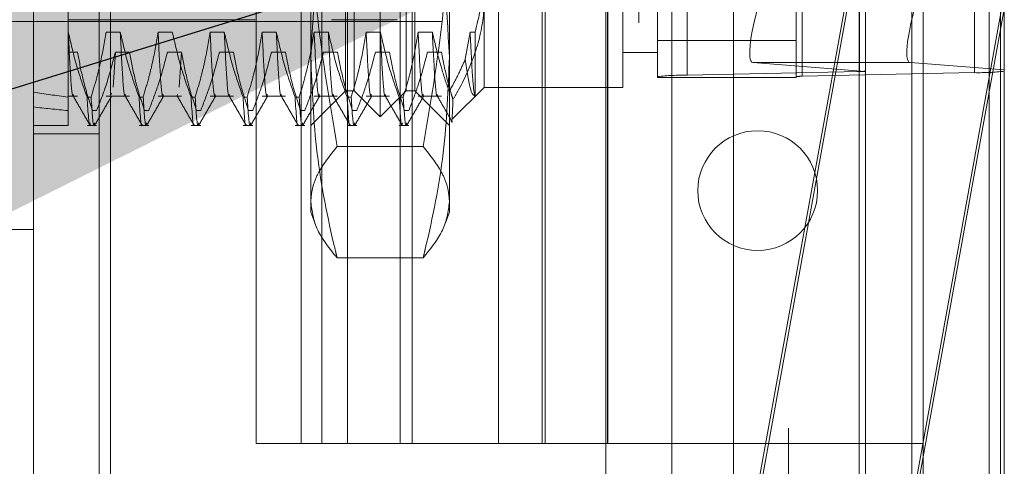
# Model space of a CAD drawing. Units: inches. Extents: x 0 to 23.4, y 0 to 16.5.
# Drawn here: x 11.9 to 12, y 10.9 to 10.9 of the extents above; entities that cross this region are included whole.
import ezdxf

# ---------------------------------------------------------------- set-up
doc = ezdxf.new("R2010")
doc.units = ezdxf.units.IN
doc.header["$MEASUREMENT"] = 0
doc.linetypes.add('HIDDEN', pattern=[0.07500000000000001, 0.05, -0.025])
doc.styles.add('SLDTEXTSTYLE0', font='TXT', dxfattribs={"width": 0.75})
doc.dimstyles.new('SLDDIMSTYLE3', dxfattribs={"dimtxt": 0, "dimasz": 0.13, "dimexe": 0, "dimexo": 0.0625, "dimgap": 0, "dimtad": 0, "dimtih": 1, "dimtoh": 1, "dimdec": 0, "dimrnd": 1e-09, "dimzin": 0, "dimdsep": 46, "dimtxsty": 'Standard', "dimsah": 1, "dimcen": 0.09, "dimadec": 0, "dimazin": 0, "dimtfac": 0.13, "dimtdec": 0, "dimtofl": 0, "dimtmove": 0, "dimatfit": 3, "dimfxl": 1, "dimfrac": 2, "dimtolj": 1, "dimtzin": 0, "dimarcsym": 0})
doc.dimstyles.new('SLDDIMSTYLE4', dxfattribs={"dimtxt": 0.125, "dimasz": 0.13, "dimexe": 0, "dimexo": 0.0625, "dimgap": 0.03125, "dimtad": 0, "dimtih": 1, "dimtoh": 1, "dimlfac": 9, "dimrnd": 1e-09, "dimzin": 12, "dimdsep": 46, "dimtxsty": 'SLDTEXTSTYLE0', "dimsah": 1, "dimcen": 0.09, "dimadec": 0, "dimazin": 3, "dimtfac": 1, "dimtmove": 0, "dimatfit": 0, "dimfxl": 1, "dimfrac": 2, "dimtolj": 1, "dimtzin": 12, "dimarcsym": 0})

# ---------------------------------------------------------------- blocks, each defined once
blk = doc.blocks.new('_D_19')
at = {"color": 7, "linetype": 'Continuous', "lineweight": 0}
for p, q in [((11.5541955656, 11.2714184904), (11.5541955656, 11.5214184904)), ((11.8412866567, 11.2714184904), (11.4291955656, 11.2714184904)), ((11.6159699901, 10.9276407126), (11.4291955656, 10.9276407126)), ((11.5541955656, 10.9276407126), (11.5541955656, 10.6776407126))]:
    blk.add_line(p, q, dxfattribs=at)
for points in [[(11.5541955656, 11.2714184904), (11.5741955656, 11.4014184904), (11.5341955656, 11.4014184904)], [(11.5541955656, 10.9276407126), (11.5341955656, 10.7976407126), (11.5741955656, 10.7976407126)]]:
    blk.add_solid(points, dxfattribs=at)
at = {"color": 7, "linetype": 'Continuous', "lineweight": 0, "char_height": 0.125, "attachment_point": 1, "style": 'SLDTEXTSTYLE0'}
for s, insert in [('3.09', (11.3417823728, 11.288088904, -0.0107125547)), ('TYP', (11.4200809808, 11.089651398, -0.0107125547))]:
    blk.add_mtext(s, dxfattribs=dict(at, insert=insert))

msp = doc.modelspace()

# ---------------------------------------------------------------- linework, layer by layer
at = {"color": 7, "linetype": 'Continuous', "lineweight": 15}
for p, q in [((11.9938025137, 11.2700629349), (11.9938025137, 4.6199962682)), ((12.0035469581, 11.2700629349), (12.0035469581, 4.6199962682)), ((11.8815422123, 4.6283851571), (11.8815422123, 11.261674046)), ((11.8912866567, 11.261547142), (11.8912866567, 4.628512061)), ((11.9857311012, 11.261547142), (11.9857311012, 4.628512061)), ((11.9938025137, 10.9047254263), (11.992145038, 10.9048562673)), ((11.8771677591, 10.8837872568), (11.8815422123, 10.8837872568))]:
    msp.add_line(p, q, dxfattribs=at)
at = {"color": 7, "linetype": 'HIDDEN', "lineweight": 0}
for p, q in [((12.0021025137, 4.6199962682), (12.0021025137, 11.2700629349)), ((12.0035469581, 11.2700629349), (12.0035469581, 4.6199962682)), ((11.8898422123, 4.6283851571), (11.8898422123, 11.261674046)), ((11.8912866567, 11.261547142), (11.8912866567, 4.628512061)), ((11.9698755456, 4.628512061), (11.9698755456, 11.261547142)), ((11.8909914026, 4.7401684904), (11.8909914026, 11.1498907126)), ((11.8992914026, 4.7401684904), (11.8992914026, 11.1498907126)), ((11.900735847, 4.7401684904), (11.900735847, 11.1498907126)), ((11.9923580692, 4.7401684904), (11.9923580692, 11.1498907126)), ((11.9768199901, 11.0587518238), (11.9768199901, 10.7965296015)), ((11.9579311012, 11.0098629349), (11.9579311012, 10.8454184904)), ((11.9096311012, 10.8568073793), (11.9096311012, 10.998474046)), ((11.915316484, 10.8568073793), (11.915316484, 10.998474046)), ((11.9179311012, 10.8568073793), (11.9179311012, 10.998474046)), ((11.9211854703, 10.8568073793), (11.9211854703, 10.998474046)), ((11.9278180634, 10.8568073793), (11.9278180634, 10.998474046)), ((11.9293150284, 10.8568073793), (11.9293150284, 10.998474046)), ((11.9402347138, 10.8568073793), (11.9402347138, 10.998474046)), ((11.945708879, 10.8568073793), (11.945708879, 10.998474046)), ((11.9461037001, 10.8568073793), (11.9461037001, 10.998474046)), ((11.9539604421, 10.8568073793), (11.9539604421, 10.998474046)), ((11.954008879, 10.8568073793), (11.954008879, 10.998474046)), ((11.9252867442, 10.8980042297), (11.9252867442, 10.9920549734)), ((11.9923580692, 10.9901325726), (11.9923580692, 10.9040400028)), ((11.985780298, 10.9037148672), (11.985780298, 10.9890079891)), ((12.0002829472, 10.988868045), (12.0002829472, 10.903574923)), ((11.9220059043, 10.9012850696), (11.9220059043, 10.9887741335)), ((11.9285675841, 10.9012850696), (11.9285675841, 10.9887741335)), ((11.9602823698, 10.9030792946), (11.9602823698, 10.9883724166)), ((11.9640263243, 10.9885473467), (11.9640263243, 10.9032542248)), ((11.9777801825, 10.9883724166), (11.9777801825, 10.9030792946)), ((11.9785289734, 10.9031142806), (11.9785289734, 10.9884074026)), ((11.9165378378, 10.9055845434), (11.9165378378, 10.9633688088)), ((11.9340356506, 10.9633688088), (11.9340356506, 10.9055845434)), ((11.9865290889, 10.9043325048), (11.9865290889, 10.9474449051)), ((12.0040269017, 10.9476278888), (12.0040269017, 10.9039183136)), ((11.8981422123, 4.9450296015), (11.8981422123, 10.9450296015)), ((11.8995866567, 4.9450296015), (11.8995866567, 10.9450296015)), ((11.9523199901, 4.9450296015), (11.9523199901, 10.9450296015)), ((11.9537644345, 10.9450296015), (11.9537644345, 4.9450296015)), ((11.9620644345, 10.9450296015), (11.9620644345, 4.9450296015)), ((11.8859166655, 10.9259970235), (11.8859166655, 10.9086955083)), ((11.9864723156, 10.9260799319), (11.9723292142, 10.8479969322)), ((11.9723292142, 10.8460033872), (11.9864723156, 10.9240863869)), ((11.920912291, 10.9012850696), (11.920912291, 10.91581104)), ((11.9296611974, 10.91581104), (11.9296611974, 10.9012850696)), ((11.9384101038, 10.9161032256), (11.9384101038, 10.9017225149)), ((11.9559079166, 10.9017225149), (11.9559079166, 10.9161032256)), ((11.992145038, 10.8479969322), (12.0040269017, 10.9135958083)), ((12.0040269017, 10.9116022634), (11.992145038, 10.8460033872)), ((11.8662316261, 10.910033976), (11.93316076, 10.910033976)), ((11.8859166655, 10.9102526986), (11.9095387127, 10.9102526986)), ((11.9191625097, 10.9102526986), (11.9274739708, 10.9102526986)), ((11.8859166655, 10.9086955083), (11.8859166655, 10.900493557)), ((11.8859450737, 10.9086955083), (11.8859166655, 10.9086955083)), ((11.8925067535, 10.9086955083), (11.890714798, 10.9086955083)), ((11.8990684333, 10.9086955083), (11.8972764778, 10.9086955083)), ((11.905630113, 10.9086955083), (11.9038381576, 10.9086955083)), ((11.9121917928, 10.9086955083), (11.9103998374, 10.9086955083)), ((11.9187534726, 10.9086955083), (11.9169615172, 10.9086955083)), ((11.9253151524, 10.9086955083), (11.923523197, 10.9086955083)), ((11.9318768322, 10.9086955083), (11.9300848768, 10.9086955083)), ((11.9366465565, 10.9086955083), (11.9360268856, 10.9052646811)), ((11.9372809481, 10.9086955083), (11.9366465565, 10.9086955083)), ((11.9372809481, 10.9006071329), (11.9372809481, 10.9086955083)), ((11.9602823698, 10.9076311756), (11.9777801825, 10.9076311756)), ((11.8859166655, 10.9061512404), (11.8871144812, 10.9061512404)), ((11.8918842056, 10.9061512404), (11.891600658, 10.9017337336)), ((11.8918842056, 10.9061512404), (11.893676161, 10.9061512404)), ((11.8984458854, 10.9061512404), (11.9002378408, 10.9061512404)), ((11.9002378408, 10.9061512404), (11.8999542933, 10.9017337336)), ((11.9050075652, 10.9061512404), (11.9067995206, 10.9061512404)), ((11.911569245, 10.9061512404), (11.9133612004, 10.9061512404)), ((11.9165378378, 10.8859744834), (11.9165378378, 10.9055845434)), ((11.9181309247, 10.9061512404), (11.9199228802, 10.9061512404)), ((11.9246926045, 10.9061512404), (11.92648456, 10.9061512404)), ((11.9312542843, 10.9061512404), (11.9330462398, 10.9061512404)), ((11.9340356506, 10.9055845434), (11.9340356506, 10.8859744834)), ((11.9559079166, 10.9060969681), (11.9602823698, 10.9060969681)), ((11.9723292142, 10.9048562673), (11.9864723156, 10.9037398117)), ((11.9857311012, 10.9048562673), (11.9723292142, 10.9048562673)), ((11.9865290889, 10.8510512076), (11.9865290889, 10.9043325048)), ((12.0040269017, 10.9039183136), (11.9938025137, 10.9047254263)), ((11.9602823698, 10.9030792946), (11.9602823698, 10.90298036)), ((11.985780298, 10.9037148672), (11.9640263243, 10.9032542248)), ((11.9777801825, 10.90298036), (11.9777801825, 10.9030792946)), ((11.9785289734, 10.9031142806), (12.0002829472, 10.903574923)), ((12.0040269017, 10.9037498532), (12.0040269017, 10.9039183136)), ((12.0040269017, 10.9037498532), (12.0040269017, 10.8382536429)), ((11.9602823698, 10.90298036), (11.9777801825, 10.90298036)), ((11.8859166655, 10.9005933592), (11.8871144812, 10.9005933592)), ((11.890714798, 10.9005933592), (11.893676161, 10.9005933592)), ((11.8914141697, 10.9010030934), (11.891372803, 10.9008410234)), ((11.8972764778, 10.9005933592), (11.9002378408, 10.9005933592)), ((11.8997264382, 10.9008410234), (11.899684952, 10.900678485)), ((11.9038381576, 10.9005933592), (11.9067995206, 10.9005933592)), ((11.9103998374, 10.9005933592), (11.9133612004, 10.9005933592)), ((11.9165378378, 10.8969106164), (11.920912291, 10.9012850696)), ((11.9169615172, 10.9005933592), (11.9199228802, 10.9005933592)), ((11.920912291, 10.9012850696), (11.9220059043, 10.9012850696)), ((11.9220059043, 10.9012850696), (11.9252867442, 10.8980042297)), ((11.923523197, 10.9005933592), (11.92648456, 10.9005933592)), ((11.9252867442, 10.8980042297), (11.9285675841, 10.9012850696)), ((11.9285675841, 10.9012850696), (11.9296611974, 10.9012850696)), ((11.9296611974, 10.9012850696), (11.9340356506, 10.8969106164)), ((11.9300848768, 10.9005933592), (11.9330462398, 10.9005933592)), ((11.9343783509, 10.8976907621), (11.9384101038, 10.9017225149)), ((11.9384101038, 10.9017225149), (11.9559079166, 10.9017225149)), ((11.8859166655, 10.900493557), (11.8859166655, 10.8969106164)), ((11.8883127731, 10.900493557), (11.8888300323, 10.900493557)), ((11.8948744529, 10.900493557), (11.8953917121, 10.900493557)), ((11.9014361327, 10.900493557), (11.9019533919, 10.900493557)), ((11.9079978124, 10.900493557), (11.9085150717, 10.900493557)), ((11.9145594922, 10.900493557), (11.9150767515, 10.900493557)), ((11.921121172, 10.900493557), (11.9216384313, 10.900493557)), ((11.9276828518, 10.900493557), (11.9282001111, 10.900493557)), ((11.8895262467, 10.8987899861), (11.8890089874, 10.8987899861)), ((11.8960879265, 10.8987899861), (11.8955706672, 10.8987899861)), ((11.9026496063, 10.8987899861), (11.902132347, 10.8987899861)), ((11.909211286, 10.8987899861), (11.9086940268, 10.8987899861)), ((11.9157729658, 10.8987899861), (11.9152557066, 10.8987899861)), ((11.9223346456, 10.8987899861), (11.9218173864, 10.8987899861)), ((11.9288963254, 10.8987899861), (11.9283790661, 10.8987899861)), ((11.8815422123, 10.8969106164), (11.8859166655, 10.8969106164)), ((11.8883127731, 10.8969106164), (11.8895262467, 10.8969106164)), ((11.8948744529, 10.8969106164), (11.8960879265, 10.8969106164)), ((11.9014361327, 10.8969106164), (11.9026496063, 10.8969106164)), ((11.9079978124, 10.8969106164), (11.909211286, 10.8969106164)), ((11.9145594922, 10.8969106164), (11.9157729658, 10.8969106164)), ((11.921121172, 10.8969106164), (11.9223346456, 10.8969106164)), ((11.9276828518, 10.8969106164), (11.9288963254, 10.8969106164)), ((11.8815422123, 10.8958629349), (11.8898422123, 10.8958629349)), ((11.93071047, 10.8942806197), (11.9198630184, 10.8942806197)), ((11.9165378378, 10.8859744834), (11.9170305302, 10.8846208222)), ((11.9335423622, 10.8846191847), (11.9340356506, 10.8859744834)), ((11.93071047, 10.8802100525), (11.9198630184, 10.8802100525)), ((11.915316484, 10.8568073793), (11.9096311012, 10.8568073793)), ((11.9402347138, 10.8568073793), (11.915316484, 10.8568073793)), ((11.9539604421, 10.8568073793), (11.9402347138, 10.8568073793)), ((11.9938025137, 10.8568073793), (11.9539604421, 10.8568073793))]:
    msp.add_line(p, q, dxfattribs=at)
at = {"color": 8, "linetype": 'Continuous', "lineweight": 15}
for p, q in [((11.992145038, 10.9048562673), (11.9857311012, 10.9048562673)), ((11.9923580692, 10.9040400028), (11.9923580692, 9.4901325726))]:
    msp.add_line(p, q, dxfattribs=at)
at = {"color": 7, "linetype": 'HIDDEN', "lineweight": 0}
msp.add_circle((11.9729136248, 10.8886962682), 0.0075555555555553, dxfattribs=at)
for centre, radius, start, end in [((11.9635542493, 10.8732052629), 0.0300526698240982, 89.0999462854, 96.2502671152), ((11.9784345584, 10.8971044883), 0.0060105339646886, 89.0999462854, 96.2502671153), ((11.9856146104, 10.9179229894), 0.0142090883079543, 270.6681228971, 273.4606570614), ((12.0007550222, 10.9336238849), 0.0300526698219664, 269.0999462852, 276.2502671155)]:
    msp.add_arc(centre, radius, start, end, dxfattribs=at)
for centre, major_axis, ratio, start_param, end_param in [((11.9750914936, 10.9136042798), (0.002823599005369104, 0.008735957103008118), 0.1685198157, 1.610915916262207, 3.1817122430562), ((11.9821546357, 10.8904788117), (0.004313125202557445, 0.01408849518081645), 0.051810064, 5.954254309546529, 6.115540087649778), ((12.1746305762, 10.9450296015), (0.3207730788959307, 0.03253982566026181), 0.1105095998, 3.549038284569326, 3.581409632885245), ((12.1746305762, 10.9450296015), (0.3207732732909374, 0.03616734698231916), 0.0989450608, 3.549092474778082, 3.581463823093936)]:
    msp.add_ellipse(centre, major_axis=major_axis, ratio=ratio, start_param=start_param, end_param=end_param, dxfattribs=at)
at = {"color": 7, "linetype": 'Continuous', "lineweight": 15}
msp.add_ellipse((11.9949073175, 10.9136042798), major_axis=(0.002823599005369104, 0.008735957103008118), ratio=0.1685198157, start_param=1.610915916262618, end_param=3.181712243057265, dxfattribs=at)
at = {"color": 7, "linetype": 'HIDDEN', "lineweight": 0}
for points, knots in [([(11.91653783783337, 10.90558454341828), (11.91693179068444, 10.91219462970392), (11.9174391332923, 10.92070726872971), (11.91942024507206, 10.92908633479003), (11.91986301841576, 10.9309590343189)], [0, 0, 0, 0, 0.7765025940384889, 1, 1, 1, 1]), ([(11.93071047002439, 10.93095903431889), (11.93115324336809, 10.92908633479003), (11.93313435514785, 10.92070726872972), (11.93364169775571, 10.91219462970393), (11.93403565060678, 10.90558454341829)], [0, 0, 0, 0, 0.2234974059615035, 1, 1, 1, 1]), ([(11.91653783783337, 10.92669039423839), (11.91658275063688, 10.92398859327099), (11.91667269325071, 10.91857795260587), (11.91756227196273, 10.90773400633486), (11.91894138685187, 10.89966976885653), (11.91986301841576, 10.89428061973107)], [0, 0, 0, 0, 0.2486064242476502, 0.4978605178089486, 1, 1, 1, 1]), ([(11.93071047002439, 10.89428061973107), (11.93162529011938, 10.89962550498814), (11.93300055412109, 10.90766055835837), (11.93389815743541, 10.91850398983821), (11.93398978101347, 10.92395929831056), (11.93403565060677, 10.92669039423839)], [0, 0, 0, 0, 0.4980316689858146, 0.7486991484197438, 1, 1, 1, 1]), ([(11.93728094806959, 10.90869550832273), (11.93775792245301, 10.91064101551266), (11.93835999155326, 10.91309676534767), (11.93840148294031, 10.91558602122881), (11.93841010380013, 10.91610322558202)], [0, 0, 0, 0, 0.7922253163536646, 1, 1, 1, 1]), ([(11.93841010380013, 10.91279966939786), (11.93839973672042, 10.91233576534972), (11.93835163520783, 10.91018332830434), (11.93752835563469, 10.90631684446115), (11.93588629213745, 10.90261082387288), (11.93470998318999, 10.90059425269468), (11.93447450971409, 10.90019057556056)], [0, 0, 0, 0, 0.1074672354129194, 0.4986299636639259, 0.8996357670959909, 1, 1, 1, 1]), ([(11.88831277307567, 10.90049355701188), (11.8879095872582, 10.90163811599231), (11.88695596259049, 10.90434525406636), (11.88631502649275, 10.90710345524614), (11.88594507367939, 10.90869550832272)], [0, 0, 0, 0, 0.4227929825238828, 0.9999999999999999, 0.9999999999999999, 0.9999999999999999, 0.9999999999999999]), ([(11.88660272696645, 10.9008396456493), (11.88658649302494, 10.90076300404194), (11.88647650805793, 10.90024375708938), (11.88624556677882, 10.90249802350969), (11.88604516370727, 10.90663121323946), (11.88594507367939, 10.90869550832272)], [0, 0, 0, 0, 0.0797628639618036, 0.5403934685899442, 1, 1, 1, 1]), ([(11.89071479801818, 10.90869550832272), (11.89049880688186, 10.9074065601589), (11.89017486129915, 10.90547338331134), (11.88949936296591, 10.90274325027574), (11.8890704256439, 10.90130154513283), (11.88883003234121, 10.90049355701188)], [0, 0, 0, 0, 0.467931262668931, 0.7018078062599404, 1, 1, 1, 1]), ([(11.8948744528657, 10.90049355701189), (11.89447126704823, 10.90163811599231), (11.89351764238051, 10.90434525406635), (11.89287670628278, 10.90710345524614), (11.89250675346941, 10.90869550832272)], [0, 0, 0, 0, 0.4227929825238912, 1, 1, 1, 1]), ([(11.89316475842269, 10.9008410234374), (11.89314840867888, 10.90076375605402), (11.89303831162544, 10.90024344751987), (11.89280724974613, 10.90249765087154), (11.8926068445556, 10.90663108911893), (11.89250675346941, 10.90869550832272)], [0, 0, 0, 0, 0.0802890858828064, 0.540656286751024, 1, 1, 1, 1]), ([(11.89727647780821, 10.90869550832272), (11.89706048667189, 10.9074065601589), (11.89673654108918, 10.90547338331135), (11.89606104275593, 10.90274325027574), (11.89563210543392, 10.90130154513283), (11.89539171213123, 10.90049355701189)], [0, 0, 0, 0, 0.4679312626687397, 0.7018078062598848, 1, 1, 1, 1]), ([(11.89793448276149, 10.9008410234374), (11.89791813301767, 10.90076375605402), (11.89780803596423, 10.90024344751988), (11.89757697408493, 10.90249765087153), (11.8973765688944, 10.90663108911893), (11.89727647780821, 10.90869550832272)], [0, 0, 0, 0, 0.0802890858827822, 0.5406562867510019, 1, 1, 1, 1]), ([(11.90143613265573, 10.90049355701189), (11.90103294683825, 10.90163811599231), (11.90007932217054, 10.90434525406636), (11.89943838607281, 10.90710345524614), (11.89906843325944, 10.90869550832272)], [0, 0, 0, 0, 0.4227929825239435, 1, 1, 1, 1]), ([(11.90383815759824, 10.90869550832272), (11.90362216646191, 10.9074065601589), (11.90329822087921, 10.90547338331134), (11.90262272254596, 10.90274325027574), (11.90219378522395, 10.90130154513283), (11.90195339192126, 10.90049355701189)], [0, 0, 0, 0, 0.4679312626689058, 0.7018078062598722, 1, 1, 1, 1]), ([(11.90449616255151, 10.9008410234374), (11.9044798128077, 10.90076375605402), (11.90436971575426, 10.90024344751987), (11.90413865387495, 10.90249765087153), (11.90393824868442, 10.90663108911893), (11.90383815759824, 10.90869550832272)], [0, 0, 0, 0, 0.0802890858827425, 0.5406562867510076, 1, 1, 1, 1]), ([(11.90799781244575, 10.90049355701188), (11.90759462662828, 10.90163811599231), (11.90664100196057, 10.90434525406635), (11.90600006586283, 10.90710345524614), (11.90563011304947, 10.90869550832272)], [0, 0, 0, 0, 0.4227929825239913, 1, 1, 1, 1]), ([(11.90628811800274, 10.9008410234374), (11.90627176825893, 10.90076375605402), (11.90616167120549, 10.90024344751987), (11.90593060932618, 10.90249765087154), (11.90573020413565, 10.90663108911893), (11.90563011304947, 10.90869550832272)], [0, 0, 0, 0, 0.0802890858827459, 0.5406562867510145, 1, 1, 1, 1]), ([(11.91039983738826, 10.90869550832272), (11.91018384625194, 10.9074065601589), (11.90985990066923, 10.90547338331135), (11.90918440233598, 10.90274325027574), (11.90875546501398, 10.90130154513283), (11.90851507171129, 10.90049355701188)], [0, 0, 0, 0, 0.4679312626687379, 0.7018078062599375, 1, 1, 1, 1]), ([(11.91105784234154, 10.9008410234374), (11.91104149259773, 10.90076375605402), (11.91093139554429, 10.90024344751987), (11.91070033366498, 10.90249765087153), (11.91049992847445, 10.90663108911893), (11.91039983738826, 10.90869550832272)], [0, 0, 0, 0, 0.0802890858827955, 0.5406562867510253, 1, 1, 1, 1]), ([(11.91455949223578, 10.90049355701189), (11.91415630641831, 10.90163811599231), (11.91320268175059, 10.90434525406635), (11.91256174565286, 10.90710345524614), (11.91219179283949, 10.90869550832272)], [0, 0, 0, 0, 0.4227929825237331, 1, 1, 1, 1]), ([(11.91284979779277, 10.9008410234374), (11.91283344804896, 10.90076375605403), (11.91272335099552, 10.90024344751987), (11.91249228911621, 10.90249765087154), (11.91229188392568, 10.90663108911893), (11.91219179283949, 10.90869550832272)], [0, 0, 0, 0, 0.0802890858827787, 0.540656286751007, 1, 1, 1, 1]), ([(11.91696151717829, 10.90869550832272), (11.91674552604197, 10.9074065601589), (11.91642158045926, 10.90547338331134), (11.91574608212601, 10.90274325027574), (11.915317144804, 10.90130154513283), (11.91507675150131, 10.90049355701188)], [0, 0, 0, 0, 0.467931262669002, 0.7018078062601015, 1, 1, 1, 1]), ([(11.91761952213156, 10.9008410234374), (11.91760317238775, 10.90076375605402), (11.91749307533431, 10.90024344751988), (11.91726201345501, 10.90249765087153), (11.91706160826448, 10.90663108911893), (11.91696151717829, 10.90869550832272)], [0, 0, 0, 0, 0.0802890858827839, 0.5406562867510161, 1, 1, 1, 1]), ([(11.92112117202581, 10.90049355701189), (11.92071798620833, 10.90163811599231), (11.91976436154062, 10.90434525406635), (11.91912342544288, 10.90710345524614), (11.91875347262952, 10.90869550832272)], [0, 0, 0, 0, 0.4227929825236275, 1, 1, 1, 1]), ([(11.91941147758279, 10.9008410234374), (11.91939512783898, 10.90076375605402), (11.91928503078554, 10.90024344751988), (11.91905396890624, 10.90249765087153), (11.91885356371571, 10.90663108911893), (11.91875347262952, 10.90869550832272)], [0, 0, 0, 0, 0.0802890858827799, 0.5406562867510066, 1, 1, 1, 1]), ([(11.92352319696831, 10.90869550832272), (11.92330720583199, 10.90740656015889), (11.92298326024929, 10.90547338331134), (11.92230776191604, 10.90274325027574), (11.92187882459403, 10.90130154513283), (11.92163843129134, 10.90049355701188)], [0, 0, 0, 0, 0.4679312626687415, 0.7018078062599837, 1, 1, 1, 1]), ([(11.92418120192159, 10.9008410234374), (11.92416485217778, 10.90076375605402), (11.92405475512434, 10.90024344751987), (11.92382369324503, 10.90249765087153), (11.9236232880545, 10.90663108911893), (11.92352319696831, 10.90869550832272)], [0, 0, 0, 0, 0.0802890858827778, 0.5406562867510237, 1, 1, 1, 1]), ([(11.92768285181583, 10.90049355701188), (11.92727966599836, 10.90163811599231), (11.92632604133064, 10.90434525406636), (11.92568510523291, 10.90710345524614), (11.92531515241954, 10.90869550832272)], [0, 0, 0, 0, 0.4227929825239031, 1, 1, 1, 1]), ([(11.92597315737282, 10.9008410234374), (11.92595680762901, 10.90076375605402), (11.92584671057557, 10.90024344751987), (11.92561564869626, 10.90249765087153), (11.92541524350573, 10.90663108911893), (11.92531515241954, 10.90869550832272)], [0, 0, 0, 0, 0.0802890858827525, 0.5406562867510172, 1, 1, 1, 1]), ([(11.93008487675834, 10.90869550832272), (11.92986888562202, 10.90740656015889), (11.92954494003931, 10.90547338331134), (11.92886944170606, 10.90274325027574), (11.92844050438406, 10.90130154513283), (11.92820011108136, 10.90049355701188)], [0, 0, 0, 0, 0.4679312626688312, 0.7018078062599201, 1, 1, 1, 1]), ([(11.93074288171162, 10.9008410234374), (11.9307265319678, 10.90076375605403), (11.93061643491436, 10.90024344751987), (11.93038537303506, 10.90249765087153), (11.93018496784453, 10.90663108911893), (11.93008487675834, 10.90869550832272)], [0, 0, 0, 0, 0.0802890858826377, 0.5406562867509632, 1, 1, 1, 1]), ([(11.9339958511983, 10.90118498764664), (11.93366965366246, 10.90213808576341), (11.93282068818401, 10.90461862994227), (11.93223653595251, 10.9071418089738), (11.93187683220957, 10.90869550832273)], [0, 0, 0, 0, 0.3842294464608582, 0.9999999999999999, 0.9999999999999999, 0.9999999999999999, 0.9999999999999999]), ([(11.93253483716285, 10.90084102343741), (11.93251848741903, 10.90076375605403), (11.93240839036559, 10.90024344751988), (11.93217732848629, 10.90249765087154), (11.93197692329576, 10.90663108911893), (11.93187683220957, 10.90869550832273)], [0, 0, 0, 0, 0.0802890858826532, 0.540656286750977, 1, 1, 1, 1]), ([(11.93728094806959, 10.90060713293823), (11.93727237333576, 10.90061920433381), (11.9371653188922, 10.90076991414729), (11.93694846398373, 10.90232223215679), (11.93674711767166, 10.90657265961062), (11.93664655654836, 10.90869550832272)], [0, 0, 0, 0, 0.0417637528815348, 0.5214150564434286, 1, 1, 1, 1]), ([(11.88711448124853, 10.90615124043183), (11.88731633368353, 10.90506252583865), (11.88764642917539, 10.90328211739762), (11.88832528012721, 10.90083150958933), (11.88878100250961, 10.89947074019109), (11.88900898740626, 10.89878998611229)], [0, 0, 0, 0, 0.4402664732982406, 0.7199812974652046, 1, 1, 1, 1]), ([(11.88952624667179, 10.89878998611229), (11.88993946396732, 10.89985167255644), (11.89088543296796, 10.90228216729962), (11.89152436899755, 10.90475729544926), (11.89188420558732, 10.90615124043183)], [0, 0, 0, 0, 0.4368190662104634, 1, 1, 1, 1]), ([(11.89367616103855, 10.90615124043183), (11.89389218180999, 10.90499396949272), (11.89421616995351, 10.90325829351756), (11.89489610863654, 10.90080808998708), (11.89532843915976, 10.89951466943596), (11.89557066719628, 10.89878998611229)], [0, 0, 0, 0, 0.4680233101994526, 0.7019417734272447, 1, 1, 1, 1]), ([(11.89608792646181, 10.89878998611229), (11.89648885320174, 10.89981878575541), (11.89743592981925, 10.90224903544715), (11.89807649258514, 10.90472400298212), (11.89844588537735, 10.90615124043183)], [0, 0, 0, 0, 0.4233308398793987, 1, 1, 1, 1]), ([(11.90023784082858, 10.90615124043183), (11.90045386160001, 10.90499396949273), (11.90077784974354, 10.90325829351756), (11.90145778842656, 10.90080808998707), (11.90189011894978, 10.89951466943595), (11.90213234698631, 10.89878998611229)], [0, 0, 0, 0, 0.4680233101990858, 0.7019417734271457, 1, 1, 1, 1]), ([(11.90264960625184, 10.89878998611229), (11.90305053299176, 10.89981878575541), (11.90399760960928, 10.90224903544715), (11.90463817237517, 10.90472400298212), (11.90500756516738, 10.90615124043183)], [0, 0, 0, 0, 0.4233308398794316, 1, 1, 1, 1]), ([(11.90679952061861, 10.90615124043183), (11.90701554139004, 10.90499396949273), (11.90733952953356, 10.90325829351756), (11.90801946821659, 10.90080808998707), (11.90845179873981, 10.89951466943595), (11.90869402677633, 10.89878998611229)], [0, 0, 0, 0, 0.4680233101991957, 0.7019417734270664, 1, 1, 1, 1]), ([(11.90921128604187, 10.89878998611229), (11.90961221278179, 10.89981878575541), (11.9105592893993, 10.90224903544715), (11.91119985216519, 10.90472400298211), (11.9115692449574, 10.90615124043183)], [0, 0, 0, 0, 0.4233308398795435, 1, 1, 1, 1]), ([(11.91336120040863, 10.90615124043183), (11.91357722118007, 10.90499396949273), (11.91390120932359, 10.90325829351756), (11.91458114800661, 10.90080808998707), (11.91501347852984, 10.89951466943596), (11.91525570656636, 10.89878998611229)], [0, 0, 0, 0, 0.4680233101992644, 0.7019417734271449, 1, 1, 1, 1]), ([(11.91577296583189, 10.89878998611229), (11.91617389257182, 10.89981878575541), (11.91712096918933, 10.90224903544716), (11.91776153195522, 10.90472400298212), (11.91813092474743, 10.90615124043183)], [0, 0, 0, 0, 0.4233308398792969, 1, 1, 1, 1]), ([(11.91986301841576, 10.88021005251767), (11.91977464326729, 10.88057573587158), (11.91872218021196, 10.88493067305292), (11.91702780866331, 10.89336260282201), (11.91670154816187, 10.90150091682746), (11.91653783783337, 10.90558454341828)], [0, 0, 0, 0, 0.0436758706791189, 0.5201376303083398, 1, 1, 1, 1]), ([(11.91992288019866, 10.90615124043183), (11.92013890097009, 10.90499396949273), (11.92046288911361, 10.90325829351756), (11.92114282779664, 10.90080808998707), (11.92157515831986, 10.89951466943596), (11.92181738635639, 10.89878998611229)], [0, 0, 0, 0, 0.4680233101993691, 0.701941773427165, 1, 1, 1, 1]), ([(11.92233464562192, 10.89878998611229), (11.92273557236184, 10.89981878575541), (11.92368264897936, 10.90224903544715), (11.92432321174524, 10.90472400298212), (11.92469260453746, 10.90615124043183)], [0, 0, 0, 0, 0.4233308398794142, 1, 1, 1, 1]), ([(11.92648455998869, 10.90615124043183), (11.92670058076012, 10.90499396949272), (11.92702456890364, 10.90325829351756), (11.92770450758667, 10.90080808998707), (11.92813683810989, 10.89951466943596), (11.92837906614641, 10.89878998611229)], [0, 0, 0, 0, 0.4680233101994478, 0.701941773427012, 1, 1, 1, 1]), ([(11.92889632541195, 10.89878998611228), (11.92929725215187, 10.89981878575541), (11.93024432876939, 10.90224903544715), (11.93088489153527, 10.90472400298212), (11.93125428432748, 10.90615124043183)], [0, 0, 0, 0, 0.4233308398791219, 1, 1, 1, 1]), ([(11.93403565060678, 10.90558454341829), (11.93387431794029, 10.90153221565649), (11.93355031386414, 10.89339393379909), (11.93185875543043, 10.88496145366856), (11.93079884578346, 10.88057573571902), (11.93071047002439, 10.88021005251767)], [0, 0, 0, 0, 0.4761863843724933, 0.9563241772324205, 1, 1, 1, 1]), ([(11.93304623977871, 10.90615124043183), (11.93326185049888, 10.90499391440944), (11.93358522364715, 10.90325815582032), (11.93413710484883, 10.90127867586654), (11.93439427373391, 10.90044932937111), (11.93447450971409, 10.90019057556056)], [0, 0, 0, 0, 0.5792226418973581, 0.8687186291843266, 1, 1, 1, 1]), ([(11.9339958511983, 10.90118498764664), (11.93439978750268, 10.90192207336811), (11.93513613040109, 10.90326572044969), (11.93574983949068, 10.90464295666339), (11.93602688561774, 10.90526468113436)], [0, 0, 0, 0, 0.5485709242993945, 1, 1, 1, 1]), ([(11.93602688561774, 10.90526468113436), (11.93624296340242, 10.90378630220364), (11.93666044181019, 10.90092996376513), (11.93707901790062, 10.90071219115874), (11.93728094806959, 10.90060713293823)], [0, 0, 0, 0, 0.5175783481385138, 1, 1, 1, 1]), ([(11.88656261262632, 10.90063060596812), (11.88691755376672, 10.90001633542191), (11.88762745315295, 10.89878776472637), (11.88833730007234, 10.89755917017967), (11.88869223208411, 10.89694485810447)], [0, 0, 0, 0, 0.4999879522134691, 0.9999999999999999, 0.9999999999999999, 0.9999999999999999, 0.9999999999999999]), ([(11.88928875615058, 10.89694636805395), (11.88964364916528, 10.89756063646768), (11.89035341923776, 10.89878914567603), (11.89106323585012, 10.90001761936113), (11.89141813617731, 10.90063184239452)], [0, 0, 0, 0, 0.5000112409063769, 1, 1, 1, 1]), ([(11.89312429241634, 10.90063060596811), (11.89347923355674, 10.90001633542191), (11.89418913294298, 10.89878776472637), (11.89489897986236, 10.89755917017967), (11.89525391187414, 10.89694485810447)], [0, 0, 0, 0, 0.4999879522133575, 1, 1, 1, 1]), ([(11.89585043594061, 10.89694636805395), (11.89620532895531, 10.89756063646768), (11.89691509902778, 10.89878914567603), (11.89762491564014, 10.90001761936113), (11.89797981596734, 10.90063184239452)], [0, 0, 0, 0, 0.500011240906426, 0.9999999999999999, 0.9999999999999999, 0.9999999999999999, 0.9999999999999999]), ([(11.89968597220637, 10.90063060596812), (11.90004091334677, 10.90001633542191), (11.900750812733, 10.89878776472637), (11.90146065965239, 10.89755917017967), (11.90181559166417, 10.89694485810447)], [0, 0, 0, 0, 0.4999879522134683, 0.9999999999999999, 0.9999999999999999, 0.9999999999999999, 0.9999999999999999]), ([(11.90241211573063, 10.89694636805395), (11.90276700874533, 10.89756063646768), (11.90347677881781, 10.89878914567603), (11.90418659543017, 10.90001761936113), (11.90454149575737, 10.90063184239452)], [0, 0, 0, 0, 0.5000112409064269, 1, 1, 1, 1]), ([(11.90624765199639, 10.90063060596811), (11.9066025931368, 10.9000163354219), (11.90731249252303, 10.89878776472637), (11.90802233944242, 10.89755917017967), (11.90837727145419, 10.89694485810447)], [0, 0, 0, 0, 0.4999879522133908, 1, 1, 1, 1]), ([(11.90897379552066, 10.89694636805395), (11.90932868853536, 10.89756063646768), (11.91003845860784, 10.89878914567603), (11.9107482752202, 10.90001761936113), (11.91110317554739, 10.90063184239452)], [0, 0, 0, 0, 0.5000112409064761, 1, 1, 1, 1]), ([(11.91280933178642, 10.90063060596812), (11.91316427292682, 10.90001633542191), (11.91387417231306, 10.89878776472638), (11.91458401923244, 10.89755917017967), (11.91493895124422, 10.89694485810447)], [0, 0, 0, 0, 0.4999879522133567, 1, 1, 1, 1]), ([(11.91553547531069, 10.89694636805395), (11.91589036832539, 10.89756063646768), (11.91660013839786, 10.89878914567603), (11.91730995501022, 10.90001761936113), (11.91766485533742, 10.90063184239452)], [0, 0, 0, 0, 0.5000112409064261, 1, 1, 1, 1]), ([(11.91937101157645, 10.90063060596811), (11.91972595271685, 10.9000163354219), (11.92043585210308, 10.89878776472637), (11.92114569902247, 10.89755917017967), (11.92150063103425, 10.89694485810447)], [0, 0, 0, 0, 0.4999879522133906, 1, 1, 1, 1]), ([(11.92209715510071, 10.89694636805395), (11.92245204811541, 10.89756063646768), (11.92316181818789, 10.89878914567603), (11.92387163480025, 10.90001761936113), (11.92422653512745, 10.90063184239452)], [0, 0, 0, 0, 0.5000112409064265, 1, 1, 1, 1]), ([(11.92593269136647, 10.90063060596811), (11.92628763250688, 10.9000163354219), (11.92699753189311, 10.89878776472637), (11.9277073788125, 10.89755917017967), (11.92806231082427, 10.89694485810447)], [0, 0, 0, 0, 0.4999879522133908, 1, 1, 1, 1]), ([(11.92865883489074, 10.89694636805395), (11.92901372790544, 10.89756063646768), (11.92972349797792, 10.89878914567603), (11.93043331459027, 10.90001761936113), (11.93078821491747, 10.90063184239452)], [0, 0, 0, 0, 0.5000112409063985, 1, 1, 1, 1]), ([(11.9324943711565, 10.90063060596812), (11.93281289072746, 10.90007936861236), (11.9334499438062, 10.89897686978145), (11.93408695413353, 10.89787435150068), (11.93440546626513, 10.89732308030039)], [0, 0, 0, 0, 0.4999890614903982, 1, 1, 1, 1]), ([(11.88831277307568, 10.90049355701189), (11.88843939266286, 10.89853353116938), (11.88858437201073, 10.89628930280956), (11.88871270541897, 10.89713364116718), (11.88872895718654, 10.89724056570792)], [0, 0, 0, 0, 0.8733629240266645, 1, 1, 1, 1]), ([(11.88924621645207, 10.89724056570792), (11.8892299646845, 10.89713364116718), (11.88910163127627, 10.89628930280956), (11.88895665192839, 10.89853353116938), (11.88883003234121, 10.90049355701189)], [0, 0, 0, 0, 0.1266370759733343, 1, 1, 1, 1]), ([(11.8948744528657, 10.90049355701189), (11.89500152412542, 10.89844972570066), (11.89513299050391, 10.89633520270533), (11.8952494160999, 10.89701141794604), (11.89525330838269, 10.89703402483859)], [0, 0, 0, 0, 0.966568495948031, 1, 1, 1, 1]), ([(11.8958078962421, 10.89724056570792), (11.89579164447453, 10.89713364116718), (11.89566331106629, 10.89628930280956), (11.89551833171842, 10.89853353116938), (11.89539171213124, 10.90049355701189)], [0, 0, 0, 0, 0.1266370759733567, 1, 1, 1, 1]), ([(11.90143613265573, 10.90049355701189), (11.90156320391545, 10.89844972570065), (11.90169467029394, 10.89633520270533), (11.90181109588993, 10.89701141794603), (11.90181498817272, 10.89703402483859)], [0, 0, 0, 0, 0.9665684959478891, 0.9999999999999999, 0.9999999999999999, 0.9999999999999999, 0.9999999999999999]), ([(11.90236957603212, 10.89724056570792), (11.90235332426455, 10.89713364116717), (11.90222499085632, 10.89628930280956), (11.90208001150844, 10.89853353116938), (11.90195339192126, 10.90049355701189)], [0, 0, 0, 0, 0.1266370759733633, 1, 1, 1, 1]), ([(11.90799781244576, 10.90049355701189), (11.90812488370548, 10.89844972570065), (11.90825635008397, 10.89633520270533), (11.90837277567996, 10.89701141794603), (11.90837666796274, 10.89703402483859)], [0, 0, 0, 0, 0.966568495947607, 0.9999999999999999, 0.9999999999999999, 0.9999999999999999, 0.9999999999999999]), ([(11.90893125582215, 10.89724056570792), (11.90891500405458, 10.89713364116717), (11.90878667064634, 10.89628930280956), (11.90864169129847, 10.89853353116938), (11.90851507171129, 10.90049355701189)], [0, 0, 0, 0, 0.1266370759734233, 1, 1, 1, 1]), ([(11.91455949223578, 10.90049355701189), (11.9146865634955, 10.89844972570065), (11.91481802987399, 10.89633520270533), (11.91493445546998, 10.89701141794604), (11.91493834775277, 10.89703402483859)], [0, 0, 0, 0, 0.9665684959477544, 1, 1, 1, 1]), ([(11.91549293561217, 10.89724056570792), (11.91547668384461, 10.89713364116718), (11.91534835043637, 10.89628930280956), (11.9152033710885, 10.89853353116938), (11.91507675150131, 10.90049355701189)], [0, 0, 0, 0, 0.126637075973481, 1, 1, 1, 1]), ([(11.92112117202581, 10.90049355701189), (11.92124824328553, 10.89844972570065), (11.92137970966402, 10.89633520270532), (11.92149613526001, 10.89701141794604), (11.92150002754279, 10.89703402483859)], [0, 0, 0, 0, 0.9665684959473533, 1, 1, 1, 1]), ([(11.9220546154022, 10.89724056570792), (11.92203836363463, 10.89713364116718), (11.9219100302264, 10.89628930280956), (11.92176505087852, 10.89853353116938), (11.92163843129134, 10.90049355701189)], [0, 0, 0, 0, 0.1266370759733689, 1, 1, 1, 1]), ([(11.92768285181583, 10.90049355701189), (11.92780947140302, 10.89853353116938), (11.92795445075089, 10.89628930280956), (11.92808278415913, 10.89713364116717), (11.9280990359267, 10.89724056570792)], [0, 0, 0, 0, 0.8733629240265988, 1, 1, 1, 1]), ([(11.92861629519223, 10.89724056570792), (11.92860004342466, 10.89713364116718), (11.92847171001642, 10.89628930280956), (11.92832673066855, 10.89853353116938), (11.92820011108137, 10.90049355701189)], [0, 0, 0, 0, 0.1266370759734039, 1, 1, 1, 1]), ([(11.93447450971409, 10.90019057556056), (11.9344712955317, 10.90011379180005), (11.93439754163518, 10.89835188135078), (11.93432821548478, 10.89663136951872), (11.93424999360496, 10.89763858056311), (11.93424791466538, 10.89766534968328)], [0, 0, 0, 0, 0.042470781324277, 0.9745512970095903, 1, 1, 1, 1]), ([(11.91986301841576, 10.89428061973107), (11.91894819832077, 10.89312039001025), (11.91757293431905, 10.89137619770672), (11.91667533100474, 10.88902238263426), (11.91658370742667, 10.88783818302632), (11.91653783783337, 10.88724533612437)], [0, 0, 0, 0, 0.4980316689856933, 0.7486991484196699, 1, 1, 1, 1]), ([(11.93403565060678, 10.88724533612437), (11.93399073780327, 10.88783182388443), (11.93390079518944, 10.8890063273221), (11.93301121647742, 10.89136025414177), (11.93163210158828, 10.89311078152416), (11.93071047002439, 10.89428061973107)], [0, 0, 0, 0, 0.2486064242477377, 0.4978605178090878, 1, 1, 1, 1]), ([(11.91653783783337, 10.88724533612437), (11.91670195323591, 10.88607020954154), (11.91703164746722, 10.88370947770624), (11.91891643940051, 10.88137997426552), (11.91986301841576, 10.88021005251767)], [0, 0, 0, 0, 0.497780631097653, 1, 1, 1, 1]), ([(11.93071047002439, 10.88021005251767), (11.93165008937718, 10.88137036202081), (11.93353644808172, 10.88369977331352), (11.9338688315749, 10.88606051167761), (11.93403565060678, 10.88724533612437)], [0, 0, 0, 0, 0.4981127664210364, 1, 1, 1, 1])]:
    msp.add_open_spline(points, degree=3, knots=knots, dxfattribs=at)

# ---------------------------------------------------------------- dimensions: what is measured, and where the dimension line sits
at = {"color": 7, "linetype": 'Continuous', "lineweight": 0}
dim = msp.add_linear_dim(base=(11.5541955656, 10.9276407126), p1=(11.8912866567, 11.2714184904), p2=(11.6659699901, 10.9276407126), angle=90, text='<>\\PTYP', dimstyle='SLDDIMSTYLE4', dxfattribs=at)
dim.commit()
dim.dimension.update_dxf_attribs({"geometry": '_D_19', "text_midpoint": (11.5541955656, 11.1269554227), "dimtype": 160})

# ---------------------------------------------------------------- leaders
msp.add_leader([(11.9602823698, 10.9266775043), (11.2408430399, 10.7044290236), (10.9908430399, 10.7044290236)], dimstyle='SLDDIMSTYLE3', dxfattribs=at)

doc.saveas('drawing.dxf')
